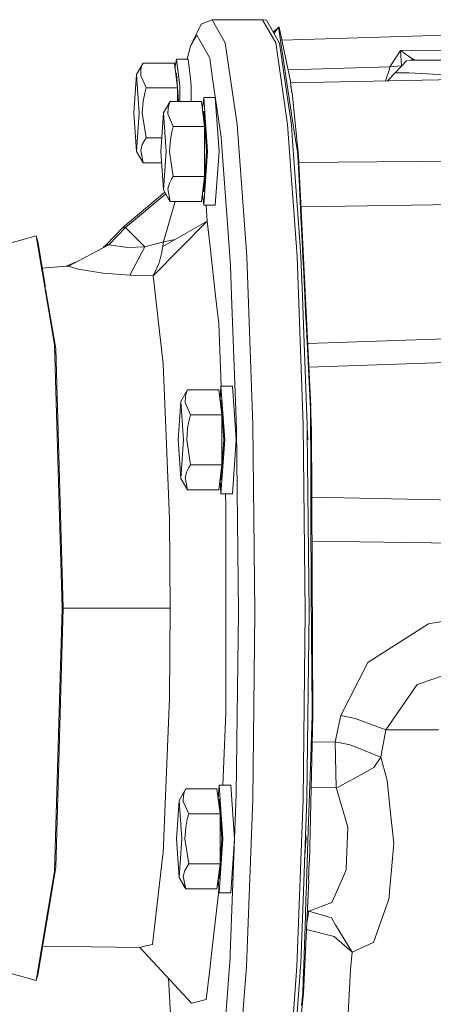
# Model space of a CAD drawing. Units: millimetres. Extents: x 975 to 8871, y -1525 to 1647.
# Drawn here: x 6400 to 6486, y -103 to 101 of the extents above; entities that cross this region are included whole.
import ezdxf

# ---------------------------------------------------------------- set-up
doc = ezdxf.new("R2010")
doc.units = ezdxf.units.MM
doc.layers.add('1', color=7, linetype='Continuous', true_color=0xffffff)

msp = doc.modelspace()

# ---------------------------------------------------------------- linework, layer by layer
at = {"layer": '1', "color": 18, "linetype": 'Continuous', "lineweight": 13}
for p, q in [((6435.68105, 95.884874), (6437.944119, 100.468047)), ((6440.198606, 101.404563), (6437.944119, 100.468047)), ((6440.198606, 101.404563), (6442.930882, 96.607938)), ((6450.673764, 101.404563), (6440.198606, 101.404563)), ((6450.673764, 101.404563), (6453.405087, 96.607938)), ((6451.47199, 101.303034), (6450.673764, 101.404563)), ((6451.47199, 101.303034), (6452.114766, 100.174204)), ((6590.784734, 101.368211), (6454.669331, 97.119632)), ((6452.114766, 100.174204), (6454.201406, 96.510381)), ((6452.856558, 98.871729), (6453.828219, 99.613608)), ((6453.300183, 98.864071), (6453.057228, 98.519384)), ((6453.972524, 99.818446), (6453.300183, 98.864071)), ((6453.972524, 99.818446), (6455.519383, 89.629389)), ((6454.096501, 99.818446), (6453.972524, 99.818446)), ((6454.096501, 99.818446), (6456.547444, 88.271134)), ((6435.68105, 95.884874), (6437.015241, 98.207109)), ((6437.015241, 98.207109), (6437.650388, 97.093418)), ((6437.650388, 97.093418), (6439.675992, 93.535781)), ((6442.930882, 96.607938), (6445.415204, 79.609908)), ((6453.405087, 96.607938), (6455.889409, 79.609908)), ((6455.941861, 84.601998), (6454.201406, 96.510381)), ((6435.036375, 93.202002), (6435.68105, 95.884874)), ((6479.315465, 94.966941), (6477.12869, 91.624245)), ((6591.276364, 96.012385), (6479.315465, 94.966941)), ((6479.315465, 94.966941), (6479.53481, 91.799371)), ((6481.884664, 93.194023), (6479.315465, 94.966941)), ((6425.85439, 92.394307), (6424.477284, 90.002)), ((6425.85439, 92.394307), (6425.633138, 91.851786)), ((6432.357495, 92.394307), (6425.85439, 92.394307)), ((6432.357495, 92.394307), (6432.985013, 87.198153)), ((6432.806676, 93.202002), (6432.488343, 91.310828)), ((6433.482831, 87.601997), (6432.806676, 93.202002)), ((6435.200398, 93.202002), (6432.806676, 93.202002)), ((6435.200398, 93.202002), (6435.683911, 89.202002)), ((6439.696973, 93.394563), (6439.675992, 93.535781)), ((6439.696973, 93.394563), (6440.309232, 89.202002)), ((6480.575269, 92.815123), (6478.248303, 90.366088)), ((6480.575269, 92.815123), (6481.635755, 93.001999)), ((6481.884664, 93.194023), (6481.529605, 92.983294)), ((6481.635755, 93.001999), (6483.32948, 93.001999)), ((6481.884664, 93.194023), (6482.536952, 93.001999)), ((6483.32948, 93.001999), (6483.493512, 93.001999)), ((6483.493512, 93.001999), (6492.327397, 93.001999)), ((6425.407117, 91.020554), (6425.367063, 89.79623)), ((6425.633138, 91.851786), (6425.407117, 91.020554)), ((6432.806676, 90.301998), (6432.610175, 90.301998)), ((6433.218706, 84.394306), (6432.806676, 90.301998)), ((6477.12869, 91.624245), (6455.971795, 90.983233)), ((6456.547444, 88.271134), (6584.644979, 90.899758)), ((6477.023786, 91.132954), (6476.242768, 88.675291)), ((6476.610599, 88.682839), (6478.248303, 90.366088)), ((6477.12869, 91.624245), (6477.023786, 91.132954)), ((6479.53481, 91.799371), (6477.12869, 91.624245)), ((6478.248303, 90.366088), (6480.875676, 90.362258)), ((6479.707567, 91.901903), (6479.53481, 91.799371)), ((6479.53481, 91.799371), (6479.556262, 91.74266)), ((6480.875676, 90.362258), (6481.066411, 90.361983)), ((6484.952634, 90.13851), (6481.066411, 90.361983)), ((6484.952634, 90.13851), (6490.804379, 89.801989)), ((6424.477284, 90.002), (6423.918431, 82.001999)), ((6425.035184, 82.001999), (6424.477284, 90.002)), ((6425.367063, 89.79623), (6426.482862, 87.198153)), ((6435.877507, 87.601997), (6435.683911, 89.202002)), ((6440.309232, 89.202002), (6442.095464, 76.981783)), ((6455.519383, 89.629389), (6456.926053, 80.366492)), ((6456.547444, 88.271134), (6456.498807, 88.264927)), ((6456.498807, 88.264927), (6456.634229, 87.258063)), ((6456.638997, 87.381288), (6456.498807, 88.264927)), ((6426.195806, 86.113118), (6425.868695, 84.450647)), ((6426.482862, 87.198153), (6426.195806, 86.113118)), ((6432.985013, 87.198153), (6426.482862, 87.198153)), ((6432.985013, 84.394306), (6432.985013, 87.198153)), ((6433.482831, 87.601997), (6433.482831, 84.394306)), ((6435.877507, 84.394306), (6435.877507, 87.601997)), ((6456.768697, 86.216651), (6456.634229, 87.258063)), ((6456.638997, 87.381288), (6456.768697, 86.216651)), ((6456.819242, 86.210012), (6456.768697, 86.216651)), ((6458.159154, 73.060401), (6456.819242, 86.210012)), ((6425.868695, 84.450647), (6425.680821, 82.002006)), ((6431.510633, 84.394306), (6430.133527, 82.001999)), ((6431.510633, 84.394306), (6431.290334, 83.851784)), ((6438.013738, 84.394306), (6431.510633, 84.394306)), ((6438.013738, 84.394306), (6438.642209, 79.198152)), ((6438.462918, 85.202001), (6438.189717, 82.939319)), ((6439.243978, 74.001998), (6438.462918, 85.202001)), ((6440.856641, 85.202001), (6438.462918, 85.202001)), ((6440.856641, 85.202001), (6441.638654, 74.001998)), ((6455.941861, 84.601998), (6456.682866, 79.526454)), ((6424.477284, 74.001998), (6423.918431, 82.001999)), ((6425.035184, 82.001999), (6424.477284, 74.001998)), ((6426.482862, 76.805845), (6425.680821, 82.002006)), ((6430.133527, 82.001999), (6429.575627, 74.001998)), ((6430.691426, 74.001998), (6430.133527, 82.001999)), ((6431.063359, 83.020553), (6431.023305, 81.796229)), ((6431.290334, 83.851784), (6431.063359, 83.020553)), ((6438.462918, 82.301997), (6438.266801, 82.301997)), ((6439.041799, 74.001998), (6438.462918, 82.301997)), ((6431.023305, 81.796229), (6432.139104, 79.198152)), ((6456.926053, 80.366492), (6457.385724, 77.336088)), ((6431.852048, 78.113116), (6431.524938, 76.450646)), ((6432.139104, 79.198152), (6431.852048, 78.113116)), ((6438.642209, 79.198152), (6432.139104, 79.198152)), ((6438.642209, 79.198152), (6438.642209, 68.805851)), ((6445.415204, 79.609908), (6447.393125, 52.173994)), ((6455.889409, 79.609908), (6457.86733, 52.173994)), ((6456.682866, 79.526454), (6456.922238, 76.217867)), ((6426.130002, 76.263331), (6425.702756, 75.432092)), ((6426.482862, 76.805845), (6426.130002, 76.263331)), ((6429.77116, 76.805845), (6426.482862, 76.805845)), ((6431.524938, 76.450646), (6431.337064, 74.002005)), ((6442.444509, 72.141953), (6442.095464, 76.981783)), ((6456.922238, 76.217867), (6458.431905, 55.279609)), ((6457.717603, 75.151876), (6457.385724, 77.336088)), ((6425.502484, 72.152212), (6424.477284, 74.001998)), ((6425.85439, 71.609698), (6424.477284, 74.001998)), ((6425.702756, 75.432092), (6425.367063, 74.207775)), ((6425.367063, 74.207775), (6425.85439, 71.609698)), ((6430.133527, 66.001996), (6429.575627, 74.001998)), ((6430.691426, 74.001998), (6430.133527, 66.001996)), ((6432.139104, 68.805851), (6431.337064, 74.002005)), ((6438.462918, 65.701999), (6439.041799, 74.001998)), ((6439.243978, 74.001998), (6438.462918, 62.802002)), ((6441.638654, 74.001998), (6440.856641, 62.802002)), ((6457.899755, 73.947757), (6457.717603, 75.151876)), ((6458.035176, 73.060401), (6457.899755, 73.947757)), ((6425.85439, 71.609698), (6425.502484, 72.152212)), ((6442.444509, 72.141953), (6443.262761, 60.784895)), ((6458.035176, 73.060401), (6458.34512, 66.705577)), ((6460.713094, 20.958161), (6458.159154, 73.060401)), ((6581.041043, 72.662845), (6458.226277, 71.691041)), ((6429.74246, 71.609698), (6425.85439, 71.609698)), ((6431.786244, 68.26333), (6431.358998, 67.432098)), ((6432.139104, 68.805851), (6431.786244, 68.26333)), ((6438.642209, 68.805851), (6432.139104, 68.805851)), ((6438.013738, 63.609697), (6438.642209, 68.805851)), ((6431.158727, 64.152211), (6430.133527, 66.001996)), ((6431.510633, 63.609697), (6430.133527, 66.001996)), ((6431.358998, 67.432098), (6431.023305, 66.207774)), ((6431.023305, 66.207774), (6431.510633, 63.609697)), ((6438.462918, 65.701999), (6438.2668, 65.701999)), ((6458.724683, 58.929298), (6458.34512, 66.705577)), ((6430.398722, 65.523501), (6421.636289, 58.153111)), ((6430.576109, 65.203439), (6422.194188, 58.153111)), ((6431.510633, 63.609697), (6431.158727, 64.152211)), ((6438.013738, 63.609697), (6431.510633, 63.609697)), ((6432.443326, 63.376233), (6432.51026, 63.609697)), ((6438.462918, 62.802002), (6438.189717, 65.064684)), ((6581.29186, 64.387783), (6458.678741, 62.460435)), ((6432.443326, 63.376233), (6430.091565, 55.172089)), ((6440.856641, 62.802002), (6438.462918, 62.802002)), ((6438.99818, 62.802002), (6439.163869, 59.51605)), ((6439.163869, 59.51605), (6427.979177, 48.141494)), ((6439.163869, 59.51605), (6429.958051, 54.209612)), ((6439.163869, 59.51605), (6439.696973, 54.780312)), ((6443.262761, 60.784895), (6443.465894, 57.967525)), ((6421.636289, 58.153111), (6418.183034, 54.606784)), ((6422.194188, 58.153111), (6418.740933, 54.606792)), ((6421.636289, 58.153111), (6422.194188, 58.153111)), ((6422.194188, 58.153111), (6426.238721, 54.186903)), ((6443.465894, 57.967525), (6444.021886, 50.262563)), ((6458.764737, 58.123387), (6458.724683, 58.929298)), ((6459.125226, 50.729007), (6458.764737, 58.123387)), ((6403.656667, 56.421202), (6388.832753, 52.35222)), ((6403.656667, 56.421202), (6407.475179, 33.745643)), ((6403.976148, 55.250186), (6403.656667, 56.421202)), ((6432.537296, 55.696347), (6430.091565, 55.172089)), ((6403.976148, 55.250186), (6405.567984, 45.798699)), ((6418.740933, 54.606792), (6410.391515, 50.156597)), ((6418.183034, 54.606784), (6417.586187, 53.991318)), ((6418.740933, 54.606792), (6418.183034, 54.606784)), ((6418.740933, 54.606792), (6422.686284, 54.010704)), ((6426.238721, 54.186903), (6422.686284, 54.010704)), ((6426.238721, 54.186903), (6423.083013, 48.258461)), ((6430.091565, 55.172089), (6426.238721, 54.186903)), ((6429.702466, 52.757375), (6429.958051, 54.209612)), ((6430.091565, 55.172089), (6429.958051, 54.209612)), ((6439.696973, 54.780312), (6440.911, 44.002)), ((6458.431905, 55.279609), (6458.659833, 52.113298)), ((6429.702466, 52.757375), (6429.227536, 50.836165)), ((6447.393125, 52.173994), (6448.659604, 17.146619)), ((6457.86733, 52.173994), (6459.134763, 17.146619)), ((6458.953565, 44.002), (6458.659833, 52.113298)), ((6409.913724, 50.156604), (6404.903296, 49.745266)), ((6412.057529, 51.044573), (6409.913724, 50.156604)), ((6410.391515, 50.156597), (6409.913724, 50.156604)), ((6412.364667, 49.514472), (6410.391515, 50.156597)), ((6412.364667, 49.514472), (6417.586034, 48.676804)), ((6429.227536, 50.836165), (6427.979177, 48.141494)), ((6444.021886, 50.262563), (6444.247907, 44.002)), ((6459.125226, 50.729007), (6459.16528, 49.913332)), ((6459.16528, 49.913332), (6459.378903, 45.545541)), ((6423.083013, 48.258461), (6417.586034, 48.676804)), ((6427.979177, 48.141494), (6423.083013, 48.258461)), ((6427.979177, 48.141494), (6428.117459, 46.916414)), ((6405.629381, 45.434156), (6407.737439, 32.917611)), ((6430.042928, 29.824963), (6428.117459, 46.916414)), ((6459.378903, 45.545541), (6459.691709, 39.129358)), ((6440.911, 44.002), (6441.566175, 38.186152)), ((6444.247907, 44.002), (6445.109075, 20.202)), ((6458.953565, 44.002), (6459.17291, 37.937492)), ((6459.71555, 38.643472), (6459.691709, 39.129358)), ((6441.566175, 38.186152), (6442.079819, 25.202001)), ((6459.17291, 37.937492), (6459.925359, 17.114978)), ((6459.71555, 38.643472), (6459.858602, 35.720486)), ((6592.113202, 38.395252), (6460.069929, 34.079194)), ((6460.598653, 20.553228), (6459.858602, 35.720486)), ((6407.475179, 33.745643), (6409.056371, -20.997999)), ((6407.737439, 32.917611), (6409.294789, -20.997999)), ((6592.638677, 33.70624), (6460.310971, 29.16176)), ((6430.042928, 29.824963), (6430.637067, 14.803817)), ((6442.043965, 25.202001), (6441.843672, 22.333397)), ((6442.043965, 25.202001), (6442.825025, 14.002)), ((6444.437688, 25.202001), (6442.043965, 25.202001)), ((6444.437688, 25.202001), (6444.786733, 20.202)), ((6435.09168, 24.394305), (6433.71362, 22.002)), ((6434.644406, 23.020552), (6434.603398, 21.79623)), ((6434.870427, 23.851788), (6434.644406, 23.020552)), ((6435.09168, 24.394305), (6434.870427, 23.851788)), ((6441.594785, 24.394305), (6435.09168, 24.394305)), ((6441.594785, 24.394305), (6442.222302, 19.198153)), ((6433.71362, 22.002), (6433.155721, 14.002)), ((6434.27152, 14.002), (6433.71362, 22.002)), ((6434.603398, 21.79623), (6435.719197, 19.198153)), ((6442.043965, 22.302), (6441.847464, 22.302)), ((6442.622846, 14.002), (6442.043965, 22.302)), ((6460.598653, 20.553228), (6460.604375, 19.53274)), ((6460.713094, 20.958161), (6460.663503, 20.945247)), ((6460.663503, 20.945247), (6460.673993, 20.553228)), ((6460.723584, 18.931232), (6460.663503, 20.945247)), ((6460.762685, 16.81404), (6460.673993, 20.553228)), ((6435.719197, 19.198153), (6435.433095, 18.11312)), ((6442.222302, 19.198153), (6435.719197, 19.198153)), ((6442.222302, 19.198153), (6442.222302, 8.805848)), ((6445.218747, 14.002), (6444.786733, 20.202)), ((6445.109075, 20.202), (6445.25594, 16.150188)), ((6460.604375, 19.53274), (6460.669225, 8.164646)), ((6460.723584, 18.931232), (6460.762685, 16.81404)), ((6435.105985, 16.450649), (6434.918111, 14.002004)), ((6435.433095, 18.11312), (6435.105985, 16.450649)), ((6448.659604, 17.146619), (6449.084943, -21.838192)), ((6459.134763, 17.146619), (6459.559148, -21.838192)), ((6459.942525, 15.602), (6459.925359, 17.114978)), ((6459.932876, 16.452436), (6460.103696, 14.002)), ((6460.81323, 16.800966), (6460.762685, 16.81404)), ((6461.086934, -43.328885), (6460.81323, 16.800966)), ((6430.637067, 14.803817), (6431.321805, -2.516416)), ((6445.668881, -21.816244), (6445.25594, 16.150188)), ((6459.942525, 15.602), (6460.349744, -21.837495)), ((6433.71362, 6.002), (6433.155721, 14.002)), ((6434.27152, 14.002), (6433.71362, 6.002)), ((6435.719197, 8.805848), (6434.918111, 14.002004)), ((6442.622846, 14.002), (6442.043965, 5.702)), ((6442.825025, 14.002), (6442.043965, 2.802)), ((6444.437688, 2.802), (6445.218747, 14.002)), ((6435.367291, 8.263331), (6434.940045, 7.432096)), ((6435.719197, 8.805848), (6435.367291, 8.263331)), ((6442.222302, 8.805848), (6435.719197, 8.805848)), ((6441.594785, 3.609695), (6442.222302, 8.805848)), ((6434.940045, 7.432096), (6434.603398, 6.207773)), ((6434.603398, 6.207773), (6435.09168, 3.609695)), ((6460.669225, 8.164646), (6460.677808, 6.677991)), ((6460.734075, -3.12972), (6460.677808, 6.677991)), ((6434.739774, 4.152212), (6433.71362, 6.002)), ((6435.09168, 3.609695), (6433.71362, 6.002)), ((6435.09168, 3.609695), (6434.739774, 4.152212)), ((6442.043965, 2.802), (6441.843672, 5.670603)), ((6442.043965, 5.702), (6441.847464, 5.702)), ((6441.594785, 3.609695), (6435.09168, 3.609695)), ((6444.437688, 2.802), (6442.043965, 2.802)), ((6442.965777, 2.802), (6443.055814, 0.5241)), ((6506.977742, 1.17484), (6460.880249, 2.077536)), ((6443.055814, 0.5241), (6443.052953, -32.497998)), ((6431.321805, -2.516416), (6431.488698, -20.997999)), ((6460.734075, -3.12972), (6460.875218, -28.073343)), ((6506.734555, -7.682848), (6460.921914, -7.075881)), ((6409.056371, -20.997999), (6407.475179, -75.741641)), ((6409.294789, -20.997999), (6407.737439, -74.913613)), ((6431.488698, -20.997999), (6409.294789, -20.997999)), ((6431.31799, -39.696455), (6431.488698, -20.997999)), ((6445.668881, -21.816244), (6445.542043, -32.497998)), ((6448.622411, -60.735837), (6449.084943, -21.838192)), ((6459.559148, -21.838192), (6459.097569, -60.735837)), ((6460.349744, -21.837495), (6460.223859, -32.497998)), ((6477.537816, -29.122274), (6485.137647, -24.223164)), ((6494.870847, -22.606943), (6485.137647, -24.223164)), ((6460.905736, -33.35911), (6460.875218, -28.073343)), ((6477.537816, -29.122274), (6472.566312, -32.327563)), ((6443.052953, -32.497998), (6443.051045, -42.772651)), ((6445.542043, -32.497998), (6445.219701, -59.697784)), ((6460.223859, -32.497998), (6459.888165, -60.702872)), ((6472.566312, -32.327563), (6466.901486, -43.328468)), ((6460.962003, -43.328885), (6460.905736, -33.35911)), ((6483.384793, -36.68474), (6494.63815, -32.77545)), ((6482.756322, -36.902886), (6482.997602, -36.819138)), ((6482.997602, -36.819138), (6483.384793, -36.68474)), ((6482.756322, -36.902886), (6476.311391, -46.334885)), ((6431.31799, -39.696455), (6430.031484, -71.981058)), ((6443.051045, -42.772651), (6442.452975, -57.797998)), ((6461.086934, -43.328885), (6460.398381, -73.718943)), ((6460.962003, -43.328885), (6460.604375, -53.99562)), ((6466.901486, -43.328468), (6465.767568, -48.794203)), ((6469.888394, -43.964237), (6466.901486, -43.328468)), ((6469.888394, -43.964237), (6476.311391, -46.334885)), ((6475.224202, -52.016918), (6476.311391, -46.334885)), ((6476.311391, -46.334885), (6477.112477, -46.334021)), ((6477.112477, -46.334021), (6487.187108, -46.323191)), ((6465.767568, -48.794203), (6460.962174, -48.835307)), ((6465.767568, -48.794203), (6468.903249, -49.444936)), ((6465.941136, -58.315866), (6465.767568, -48.794203)), ((6475.224202, -52.016918), (6468.903249, -49.444936)), ((6473.789876, -54.165021), (6475.224202, -52.016918)), ((6476.399129, -56.252576), (6475.224202, -52.016918)), ((6460.16187, -67.193091), (6460.604375, -53.99562)), ((6472.007459, -55.142712), (6466.369336, -58.235649)), ((6472.007459, -55.142712), (6473.789876, -54.165021)), ((6476.5603, -56.833006), (6476.399129, -56.252576)), ((6477.203076, -63.030183), (6476.5603, -56.833006)), ((6434.711164, -58.605697), (6433.333104, -60.998)), ((6434.489911, -59.148211), (6434.26389, -59.979446)), ((6434.711164, -58.605697), (6434.489911, -59.148211)), ((6441.214269, -58.605697), (6434.711164, -58.605697)), ((6441.214269, -58.605697), (6441.841786, -63.801847)), ((6441.663449, -57.797998), (6441.463156, -60.666604)), ((6442.444509, -68.998002), (6441.663449, -57.797998)), ((6444.057172, -57.797998), (6441.663449, -57.797998)), ((6444.838231, -68.998002), (6444.057172, -57.797998)), ((6465.941136, -58.315866), (6460.745512, -58.39794)), ((6466.369336, -58.235649), (6465.941136, -58.315866)), ((6468.363469, -66.516005), (6465.941136, -58.315866)), ((6433.333104, -60.998), (6432.775205, -68.998002)), ((6433.891957, -68.998002), (6433.333104, -60.998)), ((6434.26389, -59.979446), (6434.222882, -61.20377)), ((6434.222882, -61.20377), (6435.338681, -63.801847)), ((6441.663449, -60.697999), (6441.466947, -60.697999)), ((6442.24233, -68.998002), (6441.663449, -60.697999)), ((6445.219701, -59.697784), (6443.977063, -92.907004)), ((6448.622411, -60.735837), (6447.322553, -95.510751)), ((6459.097569, -60.735837), (6457.796758, -95.510751)), ((6459.17291, -79.848863), (6459.888165, -60.702872)), ((6477.91261, -69.869548), (6477.203076, -63.030183)), ((6435.052579, -64.886883), (6434.725469, -66.549353)), ((6435.338681, -63.801847), (6435.052579, -64.886883)), ((6441.841786, -63.801847), (6435.338681, -63.801847)), ((6441.841786, -74.194156), (6441.841786, -63.801847)), ((6434.725469, -66.549353), (6434.537595, -68.997994)), ((6460.16187, -67.193091), (6459.71555, -80.518767)), ((6468.363469, -66.516005), (6468.129819, -73.308118)), ((6433.333104, -76.998003), (6432.775205, -68.998002)), ((6433.891957, -68.998002), (6433.333104, -76.998003)), ((6435.338681, -74.194156), (6434.537595, -68.997994)), ((6442.24233, -68.998002), (6441.663449, -77.298)), ((6442.444509, -68.998002), (6441.663449, -80.197997)), ((6444.838231, -68.998002), (6444.057172, -80.197997)), ((6459.691709, -69.452137), (6459.410787, -73.481359)), ((6459.628842, -67.644441), (6459.691709, -68.543866)), ((6459.71555, -68.884), (6459.691709, -68.543866)), ((6459.691709, -69.452137), (6459.71555, -69.112003)), ((6459.71555, -68.884), (6459.72318, -68.998002)), ((6459.72318, -68.998002), (6459.71555, -69.112003)), ((6477.442449, -75.426869), (6477.91261, -69.869548)), ((6427.799886, -90.917781), (6429.999059, -72.257347)), ((6430.031484, -71.981058), (6429.999059, -72.257347)), ((6460.398381, -73.718943), (6460.347836, -73.73134)), ((6468.059247, -75.372674), (6468.129819, -73.308118)), ((6407.475179, -75.741641), (6403.656667, -98.4172)), ((6403.976148, -97.246185), (6407.737439, -74.913613)), ((6434.559529, -75.567901), (6434.222882, -76.792225)), ((6434.986775, -74.73667), (6434.559529, -75.567901)), ((6435.338681, -74.194156), (6434.986775, -74.73667)), ((6441.841786, -74.194156), (6435.338681, -74.194156)), ((6441.841786, -74.194156), (6441.214269, -79.390302)), ((6460.211461, -77.643149), (6460.281079, -75.695954)), ((6460.289662, -75.758077), (6460.211461, -77.643149)), ((6460.347836, -73.73134), (6460.281079, -75.695954)), ((6460.289662, -75.758077), (6460.347836, -73.73134)), ((6467.886632, -75.768851), (6467.538541, -76.570638)), ((6468.059247, -75.372674), (6467.886632, -75.768851)), ((6477.067655, -79.861976), (6477.442449, -75.426869)), ((6434.359258, -78.847788), (6433.333104, -76.998003)), ((6434.711164, -79.390302), (6433.333104, -76.998003)), ((6434.222882, -76.792225), (6434.711164, -79.390302)), ((6441.663449, -80.197997), (6441.463156, -77.329396)), ((6441.663449, -77.298), (6441.466948, -77.298)), ((6459.150022, -101.097763), (6460.261052, -77.65533)), ((6460.261052, -77.65533), (6460.211461, -77.643149)), ((6465.077107, -82.233213), (6467.538541, -76.570638)), ((6434.711164, -79.390302), (6434.359258, -78.847788)), ((6441.214269, -79.390302), (6434.711164, -79.390302)), ((6441.597947, -79.259878), (6441.553777, -80.368586)), ((6459.17291, -79.848863), (6458.606427, -94.998002)), ((6477.067655, -79.861976), (6476.957028, -81.166185)), ((6441.553777, -80.368586), (6440.075582, -92.907004)), ((6444.057172, -80.197997), (6441.663449, -80.197997)), ((6459.691709, -81.226498), (6459.565824, -84.985808)), ((6459.71555, -80.518767), (6459.691709, -81.226498)), ((6476.865476, -81.700563), (6473.704045, -90.508454)), ((6476.865476, -81.700563), (6476.926511, -81.531107)), ((6476.926511, -81.531107), (6476.957028, -81.166185)), ((6460.261052, -84.048875), (6465.077107, -82.233213)), ((6459.224408, -95.178619), (6459.565824, -84.985808)), ((6459.841439, -86.509057), (6460.261052, -84.048875)), ((6459.958556, -84.037904), (6460.261052, -84.048875)), ((6460.261052, -84.048875), (6464.972203, -85.403867)), ((6465.828603, -86.834826), (6464.972203, -85.403867)), ((6459.7789, -87.828597), (6465.541547, -89.27422)), ((6469.257062, -92.559427), (6465.828603, -86.834826)), ((6465.541547, -89.27422), (6469.257062, -92.559427)), ((6425.206845, -91.548823), (6404.974045, -91.321194)), ((6426.417058, -91.254234), (6425.206845, -91.548823)), ((6435.934728, -103.155561), (6425.206845, -91.548823)), ((6427.799886, -90.917781), (6426.417058, -91.254234)), ((6469.257062, -92.559427), (6473.651593, -90.53275)), ((6473.651593, -90.53275), (6473.704045, -90.508454)), ((6439.696973, -96.119754), (6440.075582, -92.907004)), ((6443.465894, -100.131936), (6443.953221, -93.564294)), ((6443.977063, -92.907004), (6443.953221, -93.564294)), ((6468.9166, -96.122712), (6469.257062, -92.559427)), ((6403.656667, -98.4172), (6388.832753, -94.348222)), ((6439.696973, -96.119754), (6438.954061, -102.42071)), ((6447.322553, -95.510751), (6445.317929, -122.555099)), ((6457.796758, -95.510751), (6455.792134, -122.555099)), ((6458.431905, -97.576775), (6458.589261, -95.448941)), ((6458.606427, -94.998002), (6458.589261, -95.448941)), ((6459.224408, -95.178619), (6459.16528, -96.934274)), ((6467.92764, -114.688247), (6468.9166, -96.122712)), ((6403.976148, -97.246185), (6403.656667, -98.4172)), ((6431.432431, -102.98574), (6431.131838, -97.959206)), ((6456.922238, -117.947772), (6458.431905, -97.576775)), ((6459.112828, -98.496459), (6459.125226, -98.122373)), ((6459.16528, -96.934274), (6459.125226, -98.122373)), ((6443.465894, -100.131936), (6443.262761, -102.872975)), ((6459.112828, -98.496459), (6459.026044, -101.097763)), ((6455.962842, -134.124771), (6459.150022, -101.097763)), ((6459.026044, -101.097763), (6458.764737, -103.624709)), ((6431.713765, -107.707001), (6431.432431, -102.98574)), ((6437.650388, -102.738097), (6435.934728, -103.155561)), ((6438.954061, -102.42071), (6437.650388, -102.738097)), ((6443.262761, -102.872975), (6442.905133, -107.707001))]:
    msp.add_line(p, q, dxfattribs=at)

doc.saveas('drawing.dxf')
